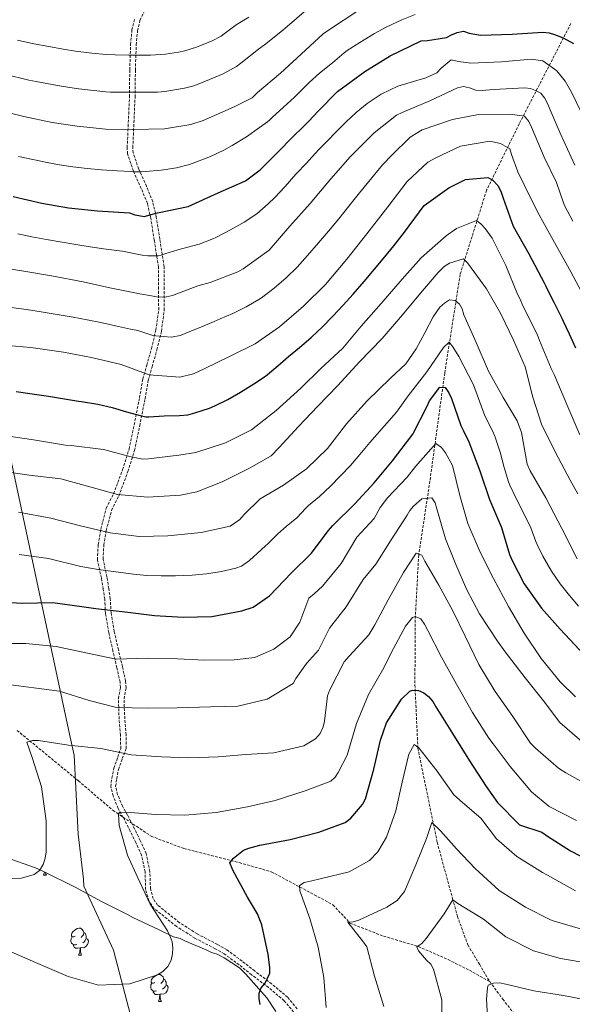
# Model space of a CAD drawing. Units: metres. Extents: x 624000 to 628508, y 4708324 to 4711375.
# Drawn here: x 626833 to 627038, y 4709519 to 4709884 of the extents above; entities that cross this region are included whole.
import ezdxf

# ---------------------------------------------------------------- set-up
doc = ezdxf.new("R2010")
doc.units = ezdxf.units.M
doc.header["$MEASUREMENT"] = 0
doc.linetypes.add('TRAZOSX2', pattern=[1.5, 1, -0.5])
for name, color, linetype, lineweight in [('Level 1', 19, 'Continuous', 0), ('Level 11', 142, 'TRAZOSX2', 13), ('Level 35', 92, 'TRAZOSX2', 0), ('Level 36', 92, 'Continuous', 0), ('Level 4', 36, 'Continuous', 30), ('Level 5', 36, 'Continuous', 0)]:
    doc.layers.add(name, color=color, linetype=linetype, lineweight=lineweight)

msp = doc.modelspace()

# ---------------------------------------------------------------- linework, layer by layer
at = {"layer": 'Level 1', "color": 19, "linetype": 'Continuous', "lineweight": 0, "ltscale": 0.5}
msp.add_polyline3d([(626742.93, 4710126.44, 795.31), (626851.47, 4709619.33, 636.11), (626853.1, 4709611.57, 634.28), (626854.64, 4709582.32, 632.82), (626856.62, 4709565.53, 632.87), (626856.73, 4709562.99, 632.94), (626867.7, 4709539.29, 631.4), (626876.09, 4709507.09, 626.8), (626888.84, 4709449.7, 619.58), (626890.05, 4709430.88, 617.73), (626894.3, 4709377.85, 620.8), (626921.48, 4709233.82, 626.9), (626926.92, 4709193.37, 624.33), (626929.59, 4709158.02, 619.96), (626927.4, 4709077.3, 611.96), (626918.58, 4708878.64, 575.72), (626914.01, 4708771.24, 563.94), (626914.42, 4708770.02, 563.64)], dxfattribs=at)
at = {"layer": 'Level 11', "color": 142, "linetype": 'TRAZOSX2', "lineweight": 13}
for points in [[(627037.39, 4709882.85, 703.06), (627018.24, 4709845.66, 683.39), (627006.11, 4709821, 673.66), (626996.32, 4709789.83, 663.37), (626990.6, 4709753.22, 651.24), (626985.1, 4709713.18, 641.32), (626980.94, 4709685.73, 634.7), (626979.64, 4709661.77, 629.74), (626979.55, 4709637.66, 625.51), (626980.65, 4709614.09, 619.63), (626987.81, 4709579.26, 613.75), (626993.52, 4709558.35, 610.08), (626995.28, 4709551.88, 608.83), (626999.19, 4709541.21, 607.06), (627003.44, 4709534.05, 606.23), (627007.27, 4709527.62, 604.99)], [(626831.97, 4709620.75, 635.59), (626854.75, 4709602.02, 632.33), (626867.56, 4709591.09, 630.2), (626881.68, 4709581.51, 628.79), (626893.85, 4709576.94, 627.23), (626914.4, 4709571.72, 624.68), (626926.28, 4709568.34, 622.41), (626940.9, 4709560.5, 619.15), (626949.13, 4709556.1, 617.28), (626955.44, 4709549.29, 614.78), (626967.92, 4709544.45, 612.18), (626980.79, 4709540.65, 610), (626991.82, 4709535.79, 607.3), (626999.74, 4709531.8, 605.95), (627007.27, 4709527.62, 604.99)], [(627007.27, 4709527.62, 604.99), (627012.14, 4709521.09, 603.32), (627017.1, 4709514.78, 602.28), (627025.39, 4709507.39, 599.68), (627032.31, 4709501.42, 598.64), (627038.36, 4709497.7, 596.25)]]:
    msp.add_polyline3d(points, dxfattribs=at)
at = {"layer": 'Level 35', "color": 92, "linetype": 'Continuous', "lineweight": 0, "ltscale": 0.5}
msp.add_polyline3d([(626827.57, 4709573.76, 634.75), (626838.75, 4709569.81, 632.75), (626841.59, 4709568.53, 632.58), (626853.47, 4709562.6, 632.58), (626863.35, 4709557.31, 632.58), (626872.88, 4709552.5, 631.75), (626874.89, 4709551.37, 631.25), (626884.42, 4709546.9, 629.58), (626889.94, 4709544.18, 628.58), (626892.44, 4709543.56, 628.24), (626894.45, 4709542.6, 627.91), (626902.13, 4709539.42, 627.07), (626904.14, 4709538.46, 626.91), (626906.14, 4709537.83, 626.57), (626908.82, 4709536.38, 626.07), (626914.52, 4709532.67, 624.9), (626916.88, 4709530.39, 624.4), (626924.67, 4709521.57, 622.9), (626927.91, 4709516.49, 622.23)], dxfattribs=at)
at = {"layer": 'Level 36', "color": 92, "linetype": 'Continuous', "lineweight": 0}
for p, q in [((626841.75, 4709567.1, 0.01), (626842.17, 4709568.24, 0.01)), ((626841.75, 4709567.1, 0.01), (626842.87, 4709567.1, 0.01)), ((626854.81, 4709537.39, 0.01), (626855.93, 4709537.39, 0.01)), ((626884.38, 4709520.24, 0.01), (626885.51, 4709520.24, 0.01))]:
    msp.add_line(p, q, dxfattribs=at)
at = {"layer": 'Level 36', "color": 19, "linetype": 'TRAZOSX2', "lineweight": 0}
for points in [[(626871.37, 4709588.5, 629.82), (626869.43, 4709591.83, 630.12), (626867.57, 4709596.46, 631.02), (626866.71, 4709599.91, 631.52), (626867.15, 4709603.09, 632.52), (626867.88, 4709606.77, 633.41), (626868.92, 4709609.66, 634.21), (626869.3, 4709610.86, 634.81), (626870.42, 4709614.05, 635.57), (626870.33, 4709619.01, 636.92), (626869.96, 4709623.39, 638.28), (626869.69, 4709627.87, 639.42), (626869.6, 4709632.64, 640.87), (626870.31, 4709636.65, 642.02), (626870.18, 4709638.69, 642.12), (626869.01, 4709643.93, 643.99), (626867.54, 4709650.14, 645.86), (626865.96, 4709657.03, 647.53), (626864.76, 4709664.12, 649.5), (626864.47, 4709669.37, 651.06), (626863.92, 4709673.06, 652.41), (626863.26, 4709677.24, 653.66), (626861.78, 4709684.03, 656.78), (626862.07, 4709689.69, 658.34), (626863.04, 4709695.36, 660), (626865.05, 4709703.18, 662.81), (626867.78, 4709708.49, 664.99), (626871.13, 4709717.42, 668.42), (626873.52, 4709725.06, 670.71), (626875.41, 4709734.05, 674.03), (626877.38, 4709744.12, 677.15), (626878.62, 4709751.06, 679.65), (626880.09, 4709756.15, 681.21), (626881.83, 4709762.41, 683.29), (626883.46, 4709769.17, 685.16), (626884.5, 4709776.68, 688.38), (626884.46, 4709784.28, 690.87), (626884.41, 4709792.56, 693.58), (626882.87, 4709802.57, 696.38), (626881.56, 4709810.63, 699.81), (626880.3, 4709816.16, 701.37), (626878.06, 4709821.67, 703.14), (626875.12, 4709828.15, 705.22), (626872.96, 4709834.54, 707.4), (626872.82, 4709836.88, 708.03), (626873.17, 4709844.67, 710.94), (626873.66, 4709855.59, 714.78), (626873.77, 4709865.63, 718.32), (626874.09, 4709875.08, 722.06), (626874.58, 4709880.45, 724.24), (626875.58, 4709884.75, 725.18)], [(626870.99, 4709610.29, 634.81), (626872.5, 4709614.08, 635.57), (626872.41, 4709619.12, 636.92), (626872.04, 4709623.54, 638.28), (626871.77, 4709627.95, 639.42), (626871.69, 4709632.47, 640.87), (626872.41, 4709636.53, 642.02), (626872.25, 4709638.98, 642.12), (626871.04, 4709644.4, 643.99), (626869.57, 4709650.61, 645.86), (626868, 4709657.43, 647.53), (626866.83, 4709664.35, 649.5), (626866.55, 4709669.58, 651.06), (626865.98, 4709673.38, 652.41), (626865.31, 4709677.62, 653.66), (626863.87, 4709684.2, 656.78), (626864.14, 4709689.46, 658.34), (626865.08, 4709694.92, 660), (626867.01, 4709702.44, 662.81), (626869.69, 4709707.65, 664.99), (626873.1, 4709716.74, 668.42), (626875.54, 4709724.53, 670.71), (626877.45, 4709733.64, 674.03), (626879.43, 4709743.74, 677.15), (626880.65, 4709750.58, 679.65), (626882.09, 4709755.58, 681.21), (626883.85, 4709761.89, 683.29), (626885.51, 4709768.78, 685.16), (626886.58, 4709776.55, 688.38), (626886.55, 4709784.29, 690.87), (626886.5, 4709792.73, 693.58), (626884.93, 4709802.89, 696.38), (626883.61, 4709811.03, 699.81), (626882.29, 4709816.79, 701.37), (626879.97, 4709822.5, 703.14), (626877.06, 4709828.91, 705.22), (626875.02, 4709834.94, 707.4), (626874.91, 4709836.89, 708.03), (626875.25, 4709844.58, 710.94), (626875.74, 4709855.53, 714.78), (626875.86, 4709865.58, 718.32), (626876.17, 4709874.95, 722.06), (626876.65, 4709880.12, 724.24), (626877.56, 4709884.05, 725.18), (626879.12, 4709887.23, 726.74)], [(626935.9, 4709517.52, 622.07), (626932.29, 4709521.81, 623.26), (626926.4, 4709526.79, 624.66), (626920.06, 4709531.55, 625.86), (626915.43, 4709535.24, 627.25), (626909.79, 4709539.39, 628.15), (626906.27, 4709541.38, 628.55), (626898.81, 4709545.29, 628.45), (626892.14, 4709549.53, 628.65), (626884.09, 4709555.99, 629.55), (626882.47, 4709558.37, 629.65), (626881.45, 4709562.02, 629.65), (626881.23, 4709568.49, 629.55), (626879.86, 4709575.06, 629.35), (626877.61, 4709579.98, 629.35), (626875.54, 4709584.24, 629.45), (626872.95, 4709589.35, 629.82), (626871.04, 4709592.62, 630.12), (626869.27, 4709597.01, 631.02), (626868.53, 4709600.01, 631.52), (626868.92, 4709602.79, 632.52), (626869.61, 4709606.29, 633.41), (626870.62, 4709609.09, 634.21), (626870.99, 4709610.29, 634.81)], [(626934.56, 4709516.34, 622.07), (626931.02, 4709520.54, 623.26), (626925.29, 4709525.39, 624.66), (626918.96, 4709530.13, 625.86), (626914.34, 4709533.82, 627.25), (626908.82, 4709537.88, 628.15), (626905.41, 4709539.8, 628.55), (626897.91, 4709543.73, 628.45), (626891.1, 4709548.07, 628.65), (626882.76, 4709554.76, 629.55), (626880.83, 4709557.6, 629.65), (626879.66, 4709561.74, 629.65), (626879.45, 4709568.28, 629.55), (626878.15, 4709574.5, 629.35), (626875.99, 4709579.22, 629.35), (626873.93, 4709583.44, 629.45), (626871.37, 4709588.5, 629.82)]]:
    msp.add_polyline3d(points, dxfattribs=at)
at = {"layer": 'Level 36', "color": 92, "linetype": 'Continuous', "lineweight": 0}
for points in [[(626842.52, 4709568.07, 0.01), (626842.54, 4709567.9, 0.01), (626842.66, 4709567.5, 0.01), (626842.87, 4709567.1, 0.01)], [(626854.09, 4709541.37, 0.01), (626853.67, 4709541.21, 0.01), (626853.08, 4709541.27, 0.01), (626852.61, 4709541.48, 0.01), (626852.18, 4709541.9, 0.01), (626851.97, 4709542.49, 0.01), (626851.97, 4709542.91, 0.01), (626852.02, 4709543.49, 0.01), (626852.45, 4709544.18, 0.01)], [(626853.51, 4709544.45, 0.01), (626852.98, 4709544.18, 0.01), (626852.45, 4709544.24, 0.01), (626852.18, 4709544.61, 0.01), (626852.13, 4709545.03, 0.01), (626852.29, 4709545.55, 0.01), (626852.77, 4709546.15, 0.01), (626853.4, 4709546.68, 0.01), (626854.3, 4709547.26, 0.01), (626855.05, 4709547.42, 0.01), (626855.47, 4709547.37, 0.01), (626856, 4709547.05, 0.01), (626856.53, 4709546.47, 0.01), (626856.69, 4709545.83, 0.01), (626856.58, 4709544.98, 0.01), (626856.16, 4709544.45, 0.01), (626855.74, 4709544.02, 0.01)], [(626856.69, 4709545.83, 0.01), (626857.17, 4709545.51, 0.01), (626857.48, 4709544.87, 0.01), (626857.64, 4709544.55, 0.01), (626857.64, 4709543.97, 0.01), (626857.64, 4709543.55, 0.01), (626857.27, 4709542.86, 0.01), (626856.85, 4709542.38, 0.01), (626856.37, 4709541.96, 0.01)], [(626855.35, 4709540.07, 0.01), (626854.46, 4709539.99, 0.01), (626853.62, 4709539.99, 0.01), (626853.19, 4709540.42, 0.01), (626852.87, 4709540.89, 0.01), (626852.87, 4709541.21, 0.01)], [(626857.64, 4709543.55, 0.01), (626858.1, 4709543.3, 0.01), (626858.44, 4709542.68, 0.01), (626858.33, 4709541.96, 0.01), (626858.12, 4709541.32, 0.01), (626857.54, 4709540.58, 0.01), (626856.74, 4709540.1, 0.01), (626855.89, 4709540.2, 0.01), (626855.46, 4709540.07, 0.01)], [(626854.81, 4709537.39, 0.01), (626855.24, 4709538.55, 0.01), (626855.35, 4709540.07, 0.01), (626855.46, 4709540.07, 0.01), (626855.5, 4709539.49, 0.01), (626855.53, 4709538.8, 0.01), (626855.6, 4709538.19, 0.01), (626855.72, 4709537.79, 0.01), (626855.93, 4709537.39, 0.01)], [(626883.08, 4709527.3, 0.01), (626882.55, 4709527.04, 0.01), (626882.02, 4709527.09, 0.01), (626881.76, 4709527.46, 0.01), (626881.7, 4709527.89, 0.01), (626881.86, 4709528.41, 0.01), (626882.34, 4709529, 0.01), (626882.98, 4709529.53, 0.01), (626883.88, 4709530.12, 0.01), (626884.62, 4709530.28, 0.01), (626885.05, 4709530.22, 0.01), (626885.58, 4709529.91, 0.01), (626886.11, 4709529.32, 0.01), (626886.27, 4709528.68, 0.01), (626886.16, 4709527.83, 0.01), (626885.73, 4709527.3, 0.01), (626885.31, 4709526.88, 0.01)], [(626883.67, 4709524.22, 0.01), (626883.24, 4709524.06, 0.01), (626882.66, 4709524.12, 0.01), (626882.18, 4709524.33, 0.01), (626881.76, 4709524.76, 0.01), (626881.54, 4709525.34, 0.01), (626881.54, 4709525.76, 0.01), (626881.6, 4709526.35, 0.01), (626882.02, 4709527.04, 0.01)], [(626887.22, 4709526.4, 0.01), (626887.67, 4709526.15, 0.01), (626888.02, 4709525.54, 0.01), (626887.91, 4709524.81, 0.01), (626887.7, 4709524.17, 0.01), (626887.11, 4709523.43, 0.01), (626886.32, 4709522.95, 0.01), (626885.47, 4709523.06, 0.01), (626885.04, 4709522.93, 0.01)], [(626886.27, 4709528.68, 0.01), (626886.74, 4709528.37, 0.01), (626887.06, 4709527.73, 0.01), (626887.22, 4709527.41, 0.01), (626887.22, 4709526.83, 0.01), (626887.22, 4709526.4, 0.01), (626886.85, 4709525.71, 0.01), (626886.43, 4709525.23, 0.01), (626885.95, 4709524.81, 0.01)], [(626884.93, 4709522.93, 0.01), (626884.04, 4709522.84, 0.01), (626883.19, 4709522.84, 0.01), (626882.77, 4709523.27, 0.01), (626882.45, 4709523.75, 0.01), (626882.45, 4709524.06, 0.01)], [(626884.38, 4709520.24, 0.01), (626884.82, 4709521.4, 0.01), (626884.93, 4709522.93, 0.01), (626885.04, 4709522.93, 0.01), (626885.07, 4709522.34, 0.01), (626885.11, 4709521.66, 0.01), (626885.18, 4709521.04, 0.01), (626885.29, 4709520.64, 0.01), (626885.51, 4709520.24, 0.01)]]:
    msp.add_polyline3d(points, dxfattribs=at)
at = {"layer": 'Level 4', "color": 36, "linetype": 'Continuous', "lineweight": 30}
for points in [[(626970.42, 4709870.91, 700.01), (626981.82, 4709876.37, 700.01), (626984.15, 4709876.6, 700.01), (626991.25, 4709877.7, 700.01), (626993.08, 4709878.71, 700.01), (626995.21, 4709879.53, 700.01), (626997.54, 4709879.96, 700.01), (626999.69, 4709879.31, 700.01), (627003.9, 4709878.51, 700.01), (627015.58, 4709878.91, 700.01), (627026.96, 4709879.6, 700.01), (627029.31, 4709879.35, 700.01), (627031.26, 4709878.8, 700.01), (627034.5, 4709877.49, 700.01), (627038.34, 4709875.42, 700.01)], [(626830.58, 4709818.76, 700.01), (626841.14, 4709816.22, 700.01), (626851.11, 4709814.54, 700.01), (626861.75, 4709813.37, 700.01), (626873.65, 4709812.6, 700.01), (626875.61, 4709811.96, 700.01), (626879.22, 4709811.34, 700.01), (626881.26, 4709811.86, 700.01), (626884.07, 4709812.69, 700.01), (626895.42, 4709815.03, 700.01), (626906.54, 4709820.1, 700.01), (626916.69, 4709824.56, 700.01), (626922.17, 4709828.65, 700.01), (626930.69, 4709837.09, 700.01), (626932.12, 4709838.77, 700.01), (626940.16, 4709846.6, 700.01), (626943.7, 4709850.37, 700.01), (626950.88, 4709857.61, 700.01), (626960.98, 4709865.09, 700.01), (626970.42, 4709870.91, 700.01)], [(626831.68, 4709746.36, 675.01), (626837.57, 4709745.6, 675.01), (626843.57, 4709744.7, 675.01), (626849.54, 4709743.69, 675.01), (626854.78, 4709742.79, 675.01), (626855.84, 4709742.64, 675.01), (626861.87, 4709741.77, 675.01), (626867.29, 4709740.49, 675.01), (626872.58, 4709738.86, 675.01), (626877.62, 4709737.45, 675.01), (626879.77, 4709737.06, 675.01), (626880.83, 4709737.06, 675.01), (626886.58, 4709737.44, 675.01), (626892.18, 4709737.5, 675.01), (626895.32, 4709737.81, 675.01), (626897.85, 4709738.44, 675.01), (626903.29, 4709740.22, 675.01), (626905.3, 4709741.07, 675.01), (626910.14, 4709743.46, 675.01), (626914.88, 4709746.13, 675.01), (626919.76, 4709749.22, 675.01), (626924.09, 4709752.14, 675.01), (626928.74, 4709755.95, 675.01), (626932.64, 4709759.35, 675.01), (626936.78, 4709762.7, 675.01), (626941.11, 4709766.39, 675.01), (626945.37, 4709770.45, 675.01), (626949.08, 4709774.3, 675.01), (626952.95, 4709778.4, 675.01), (626956.67, 4709782.53, 675.01), (626960.67, 4709787.21, 675.01), (626964.51, 4709791.79, 675.01), (626968.34, 4709796.39, 675.01), (626971.71, 4709800.42, 675.01), (626975.65, 4709805.45, 675.01), (626982.94, 4709815.39, 675.01), (626992.18, 4709821.88, 675.01), (626998.26, 4709825.01, 675.01), (627006.53, 4709825.74, 675.01), (627008.4, 4709824.8, 675.01), (627010.28, 4709822.78, 675.01), (627011.39, 4709820.66, 675.01), (627012.22, 4709818.14, 675.01), (627016, 4709807.69, 675.01), (627021.83, 4709797.47, 675.01), (627027.49, 4709786.64, 675.01), (627027.96, 4709785.66, 675.01), (627028.46, 4709784.6, 675.01)], [(627028.46, 4709784.6, 675.01), (627031.14, 4709779.23, 675.01), (627034, 4709773.63, 675.01), (627034.55, 4709772.52, 675.01), (627036.78, 4709767.74, 675.01), (627039.06, 4709762.62, 675.01)], [(626823.01, 4709668.55, 650.01), (626833.83, 4709667.96, 650.01), (626845.23, 4709668.16, 650.01), (626856.85, 4709666.51, 650.01), (626861.15, 4709665.91, 650.01), (626873.05, 4709664.56, 650.01), (626883.01, 4709663.37, 650.01), (626893.54, 4709662.77, 650.01), (626904.16, 4709662.96, 650.01), (626915.32, 4709665.11, 650.01), (626919.49, 4709666.45, 650.01), (626925.65, 4709670.65, 650.01), (626933.78, 4709679.17, 650.01), (626941.15, 4709686.51, 650.01), (626947.34, 4709694.7, 650.01), (626949.15, 4709696.68, 650.01), (626957.29, 4709704.81, 650.01), (626964.46, 4709712.54, 650.01), (626971.23, 4709720.74, 650.01), (626978.75, 4709730.62, 650.01), (626984.12, 4709740.94, 650.01), (626984.96, 4709743, 650.01), (626988.77, 4709748.03, 650.01), (626990.82, 4709747.88, 650.01), (626992.12, 4709745.95, 650.01), (626993.13, 4709743.82, 650.01), (626996.52, 4709733.75, 650.01), (626997.53, 4709731.82, 650.01), (626999.55, 4709727.77, 650.01), (627003.64, 4709716.93, 650.01), (627007.23, 4709706.37, 650.01), (627011.61, 4709696.03, 650.01), (627014.61, 4709685.95, 650.01), (627015.62, 4709683.73, 650.01), (627020.06, 4709675.04, 650.01), (627026.45, 4709666.09, 650.01), (627033.41, 4709658.32, 650.01), (627042.35, 4709648.74, 650.01)], [(626922.15, 4709519.14, 625.01), (626921.79, 4709521.18, 625.01), (626921.76, 4709523.33, 625.01), (626922.47, 4709525.27, 625.01), (626923.95, 4709527.02, 625.01), (626925.71, 4709530.7, 625.01), (626925.67, 4709532.85, 625.01), (626925.05, 4709537.67, 625.01), (626922.71, 4709548.7, 625.01), (626921.13, 4709552.75, 625.01), (626917.48, 4709558.92, 625.01), (626912.04, 4709568.92, 625.01), (626910.91, 4709571.69, 625.01), (626912.28, 4709573.33, 625.01), (626915.99, 4709576.29, 625.01), (626917.91, 4709577.08, 625.01), (626921.97, 4709578.22, 625.01), (626933.22, 4709580.25, 625.01), (626943.91, 4709583.01, 625.01), (626953.73, 4709586.62, 625.01), (626955.74, 4709588.16, 625.01), (626960.16, 4709593.29, 625.01), (626961.2, 4709595.35, 625.01), (626964.34, 4709606.36, 625.01), (626966.73, 4709617.15, 625.01), (626968.98, 4709623.52, 625.01), (626974.62, 4709632.32, 625.01), (626977.69, 4709635.28, 625.01), (626978.75, 4709635.62, 625.01), (626980.9, 4709635.55, 625.01), (626982.85, 4709634.73, 625.01), (626984.6, 4709633.36, 625.01), (626986.13, 4709631.45, 625.01), (626987.24, 4709629.54, 625.01), (626993.43, 4709619.55, 625.01), (626999.73, 4709609.46, 625.01), (627006.02, 4709600.01, 625.01), (627010.21, 4709593.96, 625.01), (627018.31, 4709585.72, 625.01), (627026.63, 4709582.97, 625.01), (627028.69, 4709581.5, 625.01), (627037.27, 4709576.06, 625.01), (627047.47, 4709570.76, 625.01)]]:
    msp.add_polyline3d(points, dxfattribs=at)
at = {"layer": 'Level 5', "color": 36, "linetype": 'Continuous', "lineweight": 0}
for points in [[(626958.41, 4709887.51, 710.01), (626947.9, 4709880.68, 710.01), (626945.54, 4709879.05, 710.01), (626937.3, 4709871.46, 710.01), (626929.72, 4709864.42, 710.01), (626921.21, 4709857.23, 710.01), (626919.12, 4709855.33, 710.01), (626912.54, 4709851.9, 710.01), (626900.94, 4709846.91, 710.01), (626896.45, 4709845.37, 710.01), (626886.65, 4709843.74, 710.01), (626874.96, 4709843.53, 710.01), (626864.87, 4709843.62, 710.01), (626854.22, 4709844.76, 710.01), (626845.03, 4709846.19, 710.01), (626834.49, 4709848.4, 710.01), (626822.49, 4709851.37, 710.01), (626810.74, 4709854.49, 710.01), (626805.39, 4709856.39, 710.01), (626794.71, 4709859.92, 710.01), (626784.4, 4709864.25, 710.01), (626771.95, 4709869.88, 710.01), (626769.93, 4709871.04, 710.01), (626761.48, 4709875.67, 710.01)], [(626938.51, 4709887.17, 715.01), (626932.15, 4709881.75, 715.01), (626929.76, 4709879.74, 715.01), (626923.76, 4709874.93, 715.01), (626921.57, 4709873.29, 715.01), (626914.98, 4709868.1, 715.01), (626913.31, 4709866.88, 715.01), (626908.42, 4709864.25, 715.01), (626899.75, 4709860.55, 715.01), (626897.55, 4709859.79, 715.01), (626894.13, 4709858.9, 715.01), (626886.82, 4709857.64, 715.01), (626884.06, 4709857.45, 715.01), (626875.3, 4709857.34, 715.01), (626874.2, 4709857.34, 715.01), (626866.63, 4709857.42, 715.01), (626864.93, 4709857.51, 715.01), (626856.94, 4709858.32, 715.01), (626853.91, 4709858.71, 715.01), (626847.03, 4709859.85, 715.01), (626839.09, 4709861.34, 715.01), (626836.32, 4709861.9, 715.01), (626827.32, 4709864.03, 715.01)], [(626917.92, 4709885.21, 720.01), (626913.27, 4709882.31, 720.01), (626908.73, 4709879.01, 720.01), (626907.62, 4709878.19, 720.01), (626904.36, 4709876.45, 720.01), (626898.57, 4709874.1, 720.01), (626894.14, 4709872.74, 720.01), (626891.86, 4709872.17, 720.01), (626886.98, 4709871.43, 720.01), (626881.48, 4709871.17, 720.01), (626875.63, 4709871.13, 720.01), (626873.44, 4709871.15, 720.01), (626868.4, 4709871.23, 720.01), (626864.99, 4709871.37, 720.01), (626859.67, 4709871.87, 720.01), (626853.6, 4709872.64, 720.01), (626849.02, 4709873.39, 720.01), (626843.7, 4709874.32, 720.01), (626838.15, 4709875.32, 720.01), (626832.14, 4709876.67, 720.01)], [(626979.69, 4709886.22, 705.01), (626974.65, 4709884.21, 705.01), (626968.9, 4709881.5, 705.01), (626964.49, 4709879.1, 705.01), (626959.12, 4709875.81, 705.01), (626954.46, 4709872.86, 705.01), (626953.32, 4709872.02, 705.01), (626948.95, 4709868.33, 705.01), (626944.2, 4709864.42, 705.01), (626940.35, 4709861, 705.01), (626936.73, 4709857.38, 705.01), (626934.89, 4709855.6, 705.01), (626930.78, 4709851.86, 705.01), (626926.65, 4709848.02, 705.01), (626925.65, 4709847.02, 705.01), (626924.82, 4709846.35, 705.01), (626921.89, 4709844.27, 705.01), (626917.13, 4709840.81, 705.01), (626911.77, 4709837.6, 705.01), (626908.68, 4709835.93, 705.01), (626903.73, 4709833.58, 705.01), (626901.53, 4709832.66, 705.01), (626895.95, 4709830.58, 705.01), (626891.05, 4709829.34, 705.01), (626885.38, 4709828.49, 705.01), (626879.56, 4709827.96, 705.01), (626878.08, 4709827.84, 705.01), (626875.28, 4709827.86, 705.01), (626874.3, 4709827.94, 705.01), (626869.24, 4709828.19, 705.01), (626863.32, 4709828.56, 705.01), (626857.98, 4709829.07, 705.01), (626852.67, 4709829.73, 705.01), (626847.67, 4709830.48, 705.01), (626843.1, 4709831.31, 705.01), (626837.79, 4709832.44, 705.01), (626832.54, 4709833.58, 705.01)], [(627042.89, 4709846.45, 695.01), (627037.63, 4709857.36, 695.01), (627035.22, 4709861.41, 695.01), (627032.23, 4709865.35, 695.01), (627027, 4709869.06, 695.01), (627022.61, 4709869.66, 695.01), (627011.62, 4709868.59, 695.01), (627000.33, 4709868.1, 695.01), (626995.74, 4709868.8, 695.01), (626993, 4709869.34, 695.01), (626989.25, 4709866.35, 695.01), (626987.73, 4709864.57, 695.01), (626983.57, 4709862.74, 695.01), (626973.2, 4709859.64, 695.01), (626967.05, 4709856.65, 695.01), (626961.82, 4709853.22, 695.01), (626957.74, 4709849.84, 695.01), (626954.04, 4709846.34, 695.01), (626949.61, 4709841.89, 695.01), (626947.8, 4709840.06, 695.01), (626943.93, 4709836.09, 695.01), (626940.23, 4709832.01, 695.01), (626939.48, 4709831.2, 695.01), (626935.42, 4709826.93, 695.01), (626931.4, 4709822.43, 695.01), (626927.55, 4709818.35, 695.01), (626925.08, 4709815.94, 695.01), (626920.85, 4709812.31, 695.01), (626916.18, 4709809.24, 695.01), (626911.12, 4709806.31, 695.01), (626905.69, 4709803.45, 695.01), (626904.6, 4709802.96, 695.01), (626899.48, 4709801, 695.01), (626897.19, 4709800.36, 695.01), (626891.62, 4709798.96, 695.01), (626886.81, 4709797.41, 695.01), (626885.41, 4709796.97, 695.01), (626884.34, 4709796.73, 695.01), (626883.57, 4709796.65, 695.01), (626882.5, 4709796.71, 695.01), (626881.52, 4709796.76, 695.01), (626880.49, 4709796.77, 695.01), (626878.35, 4709796.98, 695.01), (626876.54, 4709797.31, 695.01), (626871.04, 4709798.46, 695.01), (626870.02, 4709798.62, 695.01), (626864.06, 4709799.32, 695.01), (626859.08, 4709800.06, 695.01), (626853.76, 4709800.9, 695.01), (626847.91, 4709801.9, 695.01), (626842.93, 4709802.78, 695.01), (626837.49, 4709803.8, 695.01), (626832.2, 4709804.85, 695.01)], [(627038.84, 4709830.36, 690.01), (627033.37, 4709842.24, 690.01), (627028.59, 4709853.46, 690.01), (627027.58, 4709855.29, 690.01), (627026.19, 4709857.02, 690.01), (627024.32, 4709858.06, 690.01), (627022.36, 4709858.81, 690.01), (627020.31, 4709858.96, 690.01), (627008.73, 4709858.37, 690.01), (627004.45, 4709858, 690.01), (627002.11, 4709858.16, 690.01), (626999.85, 4709858.99, 690.01), (626997.6, 4709859.44, 690.01), (626995.37, 4709859.01, 690.01), (626985.03, 4709854.15, 690.01), (626974.78, 4709849.88, 690.01), (626972.66, 4709848.87, 690.01), (626964.4, 4709842.3, 690.01), (626955.49, 4709833.47, 690.01), (626948.33, 4709825.26, 690.01), (626940.7, 4709816.16, 690.01), (626933.15, 4709807.65, 690.01), (626925.42, 4709798.84, 690.01), (626915.89, 4709791.95, 690.01), (626913.87, 4709790.75, 690.01), (626903.61, 4709786.77, 690.01), (626898.96, 4709785.62, 690.01)], [(627038.06, 4709809.54, 685.01), (627035.2, 4709815.12, 685.01), (627034.66, 4709816.39, 685.01), (627032.09, 4709823.85, 685.01), (627027.44, 4709833.32, 685.01), (627022.76, 4709844.44, 685.01), (627021.75, 4709846.56, 685.01), (627020.25, 4709848.48, 685.01), (627014.69, 4709849.26, 685.01), (627003.1, 4709849.15, 685.01), (626993.49, 4709847.23, 685.01), (626982.25, 4709843.43, 685.01), (626977.72, 4709840.72, 685.01), (626971.02, 4709833.98, 685.01), (626967.58, 4709830.51, 685.01), (626962.44, 4709824.23, 685.01), (626958.99, 4709820.03, 685.01), (626955.01, 4709815.1, 685.01), (626951.27, 4709810.46, 685.01), (626947.47, 4709805.87, 685.01), (626943.77, 4709801.52, 685.01), (626939.76, 4709796.87, 685.01)], [(627043.25, 4709779.65, 680.01), (627037.41, 4709790.75, 680.01), (627031.88, 4709800.49, 680.01), (627026.95, 4709809.47, 680.01), (627025.64, 4709811.88, 680.01), (627022.81, 4709817.48, 680.01), (627017.66, 4709827.91, 680.01), (627015.4, 4709834.3, 680.01), (627014.78, 4709836.33, 680.01), (627011.24, 4709838.41, 680.01), (627007.33, 4709839.22, 680.01), (626996.45, 4709837.37, 680.01), (626987.27, 4709833.02, 680.01), (626984.28, 4709831.41, 680.01), (626976.71, 4709824.27, 680.01), (626969.47, 4709814.88, 680.01), (626961.76, 4709804.81, 680.01), (626954.33, 4709795.43, 680.01), (626946.41, 4709786.03, 680.01), (626938.27, 4709778.1, 680.01), (626929.34, 4709770.34, 680.01), (626920.3, 4709764.14, 680.01), (626911.03, 4709759.5, 680.01), (626901.37, 4709754.75, 680.01), (626897.41, 4709752.92, 680.01), (626892.36, 4709751.67, 680.01), (626880.95, 4709752.63, 680.01), (626870.56, 4709756.44, 680.01), (626859.6, 4709758.98, 680.01), (626849.14, 4709760.94, 680.01), (626837.13, 4709762.67, 680.01), (626825.71, 4709763.74, 680.01)], [(627002.38, 4709809.83, 670.01), (626994.93, 4709806.87, 670.01), (626991.18, 4709804.08, 670.01), (626981.88, 4709795.93, 670.01), (626974.81, 4709788.11, 670.01), (626966.98, 4709779.01, 670.01), (626959.63, 4709770.6, 670.01), (626952.76, 4709762.49, 670.01), (626944.51, 4709754.75, 670.01), (626937.24, 4709747.7, 670.01), (626928.13, 4709739.36, 670.01), (626918.9, 4709732.18, 670.01), (626909.25, 4709727.34, 670.01), (626898.3, 4709723.83, 670.01), (626891.99, 4709722.84, 670.01), (626880.71, 4709721.38, 670.01), (626878.57, 4709721.34, 670.01), (626874.27, 4709722.14, 670.01), (626864.09, 4709724.88, 670.01), (626852.08, 4709726.33, 670.01), (626849.94, 4709726.49, 670.01), (626838.02, 4709728.52, 670.01), (626826.3, 4709730.26, 670.01)], [(627040.7, 4709730.33, 670.01), (627035.83, 4709741.55, 670.01), (627031.25, 4709752.67, 670.01), (627030.04, 4709754.99, 670.01), (627025.77, 4709765.34, 670.01), (627024.85, 4709767.66, 670.01), (627019.4, 4709778.37, 670.01), (627018.58, 4709780.6, 670.01), (627017.57, 4709782.53, 670.01), (627013.3, 4709793.07, 670.01), (627008.25, 4709803.21, 670.01), (627005.55, 4709806.87, 670.01), (627003.96, 4709808.59, 670.01), (627002.38, 4709809.83, 670.01)], [(626939.76, 4709796.87, 685.01), (626935.82, 4709792.49, 685.01), (626931.8, 4709788.54, 685.01), (626927.36, 4709784.74, 685.01), (626922.59, 4709781.18, 685.01), (626921.62, 4709780.52, 685.01), (626917.01, 4709777.76, 685.01), (626912.03, 4709775.35, 685.01), (626907.27, 4709773.31, 685.01), (626905.07, 4709772.4, 685.01), (626900.16, 4709770.31, 685.01), (626895.49, 4709768.35, 685.01), (626893.47, 4709767.55, 685.01), (626892.43, 4709767.22, 685.01), (626889.89, 4709766.64, 685.01), (626889.11, 4709766.59, 685.01), (626883.41, 4709766.99, 685.01), (626882.36, 4709767.19, 685.01), (626877.12, 4709768.9, 685.01), (626876.16, 4709769.15, 685.01), (626874.03, 4709769.57, 685.01), (626868.52, 4709770.76, 685.01), (626863.03, 4709771.93, 685.01), (626858.03, 4709772.96, 685.01), (626852.78, 4709773.92, 685.01), (626846.85, 4709774.91, 685.01), (626840.92, 4709775.97, 685.01), (626835.47, 4709776.83, 685.01), (626829.77, 4709777.55, 685.01)], [(626898.96, 4709785.62, 690.01), (626889.57, 4709782.04, 690.01), (626887.44, 4709781.52, 690.01), (626885.88, 4709781.39, 690.01), (626883.74, 4709781.45, 690.01), (626881.78, 4709781.9, 690.01), (626877.48, 4709782.61, 690.01), (626866.44, 4709784.85, 690.01), (626856.46, 4709787.01, 690.01), (626844.73, 4709789.34, 690.01), (626833.79, 4709791.19, 690.01), (626821.58, 4709793.02, 690.01)], [(627039.92, 4709708.44, 665.01), (627037.12, 4709713.49, 665.01), (627031.51, 4709724.06, 665.01), (627026.46, 4709734.3, 665.01), (627023.26, 4709744.28, 665.01), (627020.43, 4709755.53, 665.01), (627016.16, 4709765.48, 665.01), (627011.41, 4709775.24, 665.01), (627006.09, 4709784.5, 665.01), (626999.1, 4709794.12, 665.01), (626997.51, 4709795.55, 665.01), (626992.38, 4709794, 665.01), (626990.45, 4709792.79, 665.01), (626988.15, 4709790.51, 665.01), (626981.66, 4709782.9, 665.01), (626974.99, 4709774.89, 665.01), (626967.35, 4709766.09, 665.01), (626959.03, 4709757.37, 665.01), (626950.9, 4709748.65, 665.01), (626943.54, 4709740.92, 665.01), (626936.36, 4709733.39, 665.01), (626929.19, 4709725.67, 665.01), (626926.23, 4709722.6, 665.01), (626918.13, 4709717.97, 665.01), (626908.08, 4709712.92, 665.01), (626898.7, 4709709.15, 665.01), (626892.59, 4709707.98, 665.01), (626880.52, 4709707.28, 665.01), (626869.2, 4709708.25, 665.01), (626858.14, 4709711.36, 665.01), (626848.16, 4709714.01, 665.01), (626836.44, 4709715.36, 665.01), (626823.75, 4709717.19, 665.01)], [(627039.77, 4709684.33, 660.01), (627034.02, 4709695.63, 660.01), (627028.07, 4709706.92, 660.01), (627022.34, 4709716.95, 660.01), (627021.23, 4709719.46, 660.01), (627019.07, 4709731.21, 660.01), (627017.44, 4709735.57, 660.01), (627012.31, 4709744.24, 660.01), (627006.88, 4709753.99, 660.01), (627002.22, 4709764.52, 660.01), (626997.65, 4709774.86, 660.01), (626997.03, 4709777, 660.01), (626996.02, 4709778.73, 660.01), (626994.44, 4709780.17, 660.01), (626992.39, 4709780.42, 660.01), (626990.46, 4709779.22, 660.01), (626988.74, 4709777.63, 660.01), (626986.27, 4709774.08, 660.01), (626983.25, 4709768.18, 660.01), (626979.95, 4709762.28, 660.01), (626976.15, 4709756.66, 660.01), (626970.5, 4709751.3, 660.01), (626961.68, 4709742.86, 660.01), (626954.14, 4709734.45, 660.01), (626947.09, 4709725.27, 660.01), (626939.33, 4709717.73, 660.01), (626930.77, 4709711.63, 660.01), (626922.09, 4709706.61, 660.01), (626916.15, 4709700.85, 660.01), (626914.63, 4709698.98, 660.01), (626910.97, 4709696.48, 660.01), (626900.29, 4709694.15, 660.01), (626887.95, 4709692.86, 660.01), (626877.23, 4709692.67, 660.01), (626866.49, 4709694.04, 660.01), (626855.54, 4709696.57, 660.01), (626844.48, 4709699.4, 660.01), (626832.56, 4709701.62, 660.01)], [(626832.74, 4709685.95, 655.01), (626843.58, 4709684.49, 655.01), (626855.61, 4709681.58, 655.01), (626862.06, 4709680.43, 655.01), (626875.15, 4709678.65, 655.01), (626880.08, 4709678.2, 655.01), (626885.46, 4709678.02, 655.01), (626890.7, 4709678.04, 655.01), (626896.89, 4709678.34, 655.01), (626902.2, 4709678.79, 655.01), (626907.79, 4709679.66, 655.01), (626913.13, 4709680.87, 655.01), (626915.17, 4709681.66, 655.01), (626918.19, 4709683.78, 655.01), (626922.51, 4709687.72, 655.01), (626924.13, 4709689.16, 655.01), (626925, 4709689.97, 655.01), (626928.66, 4709693.67, 655.01), (626931.81, 4709696.36, 655.01), (626935.76, 4709699.56, 655.01), (626939.09, 4709703.13, 655.01), (626940.05, 4709704.08, 655.01), (626944.14, 4709707.42, 655.01), (626948.27, 4709711.3, 655.01), (626951.98, 4709715.12, 655.01), (626955.66, 4709718.99, 655.01), (626959.11, 4709723.02, 655.01), (626962.8, 4709727.5, 655.01), (626972.67, 4709738.78, 655.01), (626977.05, 4709744.8, 655.01), (626984, 4709753.69, 655.01), (626990.17, 4709762.66, 655.01), (626992.28, 4709764.75, 655.01), (626993.58, 4709763.01, 655.01), (626995.78, 4709759.35, 655.01), (627001.23, 4709748.93, 655.01), (627005.52, 4709737.41, 655.01), (627008.4, 4709731.63, 655.01), (627009.31, 4709729.49, 655.01), (627011.14, 4709723.87, 655.01), (627012.65, 4709718.23, 655.01), (627014.27, 4709712.95, 655.01), (627014.78, 4709711.66, 655.01), (627017.07, 4709706.68, 655.01), (627019.8, 4709701.45, 655.01), (627022.51, 4709695.84, 655.01), (627024.38, 4709690.82, 655.01), (627024.84, 4709689.69, 655.01), (627027.04, 4709685.33, 655.01), (627030.18, 4709679.81, 655.01), (627033.42, 4709675.12, 655.01), (627036.84, 4709670.71, 655.01), (627040.2, 4709666.79, 655.01)], [(626993.48, 4709719.01, 645.01), (626990.86, 4709723.64, 645.01), (626989.37, 4709725.66, 645.01), (626987.3, 4709727.08, 645.01), (626979.75, 4709718.57, 645.01), (626976.61, 4709714.62, 645.01), (626969.34, 4709706.99, 645.01), (626966.67, 4709703.34, 645.01), (626964.41, 4709699.31, 645.01), (626958, 4709692.37, 645.01), (626952.14, 4709682.63, 645.01), (626945.27, 4709674.23, 645.01), (626942.2, 4709671.35, 645.01), (626940.19, 4709669.75, 645.01), (626936.83, 4709660.93, 645.01), (626933.23, 4709655.41, 645.01), (626927.17, 4709650.92, 645.01), (626920.21, 4709647.78, 645.01), (626912.44, 4709646.86, 645.01), (626901.53, 4709646.76, 645.01), (626891.49, 4709647.27, 645.01), (626880.18, 4709647.56, 645.01), (626868.69, 4709647.16, 645.01), (626857.45, 4709649.49, 645.01), (626846.5, 4709651.83, 645.01), (626835.18, 4709653, 645.01), (626823.88, 4709652.99, 645.01)], [(627039.12, 4709633.21, 645.01), (627033.47, 4709638.76, 645.01), (627026.4, 4709647.41, 645.01), (627020.1, 4709656.74, 645.01), (627014.27, 4709666.68, 645.01), (627008.64, 4709677.1, 645.01), (627003.79, 4709686.85, 645.01), (626999.22, 4709697.48, 645.01), (626996.21, 4709707.86, 645.01), (626993.48, 4709719.01, 645.01)], [(627041.47, 4709616.61, 640.01), (627033.26, 4709623.68, 640.01), (627027.18, 4709631.66, 640.01), (627020.4, 4709640.3, 640.01), (627013.02, 4709649.82, 640.01), (627010.22, 4709653.86, 640.01), (627003.52, 4709663.97, 640.01), (626998.78, 4709672.85, 640.01), (626994.72, 4709682.23, 640.01), (626990.85, 4709691.8, 640.01), (626987.73, 4709702.95, 640.01), (626987.01, 4709705.18, 640.01), (626985.81, 4709707.01, 640.01), (626982.11, 4709706.65, 640.01), (626979.05, 4709703.87, 640.01), (626977.71, 4709702.29, 640.01), (626976.67, 4709700.51, 640.01), (626970.69, 4709691.45, 640.01), (626965.01, 4709682.38, 640.01), (626960.34, 4709676.65, 640.01), (626954.08, 4709666.6, 640.01), (626947.8, 4709658.6, 640.01), (626944.79, 4709652.51, 640.01), (626943.75, 4709650.45, 640.01), (626939.35, 4709645.6, 640.01), (626935.36, 4709639.97, 640.01), (626934.42, 4709638.2, 640.01), (626924.78, 4709632.29, 640.01), (626913.92, 4709629.76, 640.01), (626903.69, 4709629.48, 640.01), (626891.33, 4709629.16, 640.01), (626880.42, 4709628.97, 640.01), (626868.82, 4709629.25, 640.01), (626858.74, 4709631.8, 640.01), (626847.67, 4709635.31, 640.01), (626839.18, 4709636.43, 640.01), (626827.66, 4709637.88, 640.01)], [(627048.61, 4709597.67, 635.01), (627035.54, 4709605.02, 635.01), (627032.83, 4709606.7, 635.01), (627024.22, 4709614.14, 635.01), (627022.43, 4709616.06, 635.01), (627015.83, 4709625.88, 635.01), (627009.34, 4709635.22, 635.01), (627003.22, 4709645.24, 635.01), (626998.16, 4709655.67, 635.01), (626993.61, 4709665.14, 635.01), (626988.38, 4709674.59, 635.01), (626983.16, 4709683.46, 635.01), (626982.05, 4709685.78, 635.01), (626979.99, 4709686.52, 635.01), (626975.34, 4709679.33, 635.01), (626969.68, 4709669.1, 635.01), (626964.67, 4709659.95, 635.01), (626962.4, 4709656.21, 635.01), (626955.14, 4709648.29, 635.01), (626953.32, 4709646.21, 635.01), (626947.86, 4709635.5, 635.01), (626947.12, 4709633.53, 635.01), (626946.02, 4709624.16, 635.01), (626945.57, 4709622.01, 635.01), (626944.44, 4709619.65, 635.01), (626942.63, 4709617.58, 635.01), (626938.38, 4709615.07, 635.01), (626927.23, 4709612.43, 635.01), (626916.82, 4709611.76, 635.01), (626906.6, 4709610.9, 635.01), (626895.7, 4709610.61, 635.01), (626885.56, 4709610.92, 635.01), (626874.25, 4709611.7, 635.01), (626863, 4709614.03, 635.01), (626851.1, 4709615.28, 635.01), (626839.86, 4709617.03, 635.01), (626837.72, 4709616.99, 635.01), (626835.59, 4709616.37, 635.01), (626837.64, 4709610.37, 635.01), (626841.04, 4709599.81, 635.01), (626842.73, 4709587.27, 635.01), (626842.73, 4709575.78, 635.01), (626842.39, 4709573.34, 635.01), (626841.65, 4709570.99, 635.01), (626840.32, 4709568.82, 635.01), (626838.3, 4709567.32, 635.01), (626833.56, 4709565.97, 635.01), (626821.58, 4709565.66, 635.01)], [(627039.51, 4709587.38, 630.01), (627029.32, 4709592.58, 630.01), (627022.79, 4709598.01, 630.01), (627014.93, 4709607.32, 630.01), (627008.55, 4709615.78, 630.01), (627006.95, 4709617.9, 630.01), (627000.94, 4709627.34, 630.01), (626995.01, 4709637.85, 630.01), (626989.38, 4709647.89, 630.01), (626984.33, 4709657.83, 630.01), (626983.12, 4709660.15, 630.01), (626981.72, 4709662.07, 630.01), (626979.66, 4709663.01, 630.01), (626978.69, 4709662.6, 630.01), (626976.02, 4709659.44, 630.01), (626970.74, 4709649.51, 630.01), (626968.01, 4709644, 630.01), (626962.34, 4709634.06, 630.01), (626957.86, 4709623.27, 630.01), (626954.36, 4709611.62, 630.01), (626951.07, 4709605.13, 630.01), (626949.93, 4709603.45, 630.01), (626948.4, 4709601.87, 630.01), (626938.82, 4709598.29, 630.01), (626927.68, 4709594.78, 630.01), (626917.49, 4709592.46, 630.01), (626905.84, 4709590.3, 630.01), (626894.16, 4709589.32, 630.01), (626883.44, 4709589.52, 630.01), (626872.32, 4709590.39, 630.01), (626869.99, 4709590.26, 630.01), (626869.61, 4709589.66, 630.01), (626869.88, 4709585.48, 630.01), (626872.99, 4709574.53, 630.01), (626876.75, 4709566.12, 630.01), (626881.4, 4709556.26, 630.01), (626887.71, 4709546.44, 630.01), (626888.82, 4709544.32, 630.01), (626889.44, 4709542.38, 630.01), (626889.77, 4709540.14, 630.01), (626889.62, 4709537.9, 630.01), (626889.07, 4709535.55, 630.01), (626887.85, 4709533.19, 630.01)], [(627039.13, 4709561.24, 620.01), (627028.71, 4709567.07, 620.01), (627026.87, 4709568.11, 620.01), (627017.31, 4709573.96, 620.01), (627009.78, 4709580.49, 620.01), (627003.95, 4709588.22, 620.01), (626997.19, 4709594.01, 620.01), (626993.92, 4709596.86, 620.01), (626987.75, 4709605.66, 620.01), (626981.04, 4709614.25, 620.01), (626979.3, 4709615.51, 620.01), (626977.33, 4709611.93, 620.01), (626974.82, 4709601.57, 620.01), (626972.43, 4709590.89, 620.01), (626968.95, 4709581.16, 620.01), (626965.82, 4709575.74, 620.01), (626962.66, 4709572.46, 620.01), (626955.21, 4709568.25, 620.01), (626944.94, 4709565.81, 620.01), (626940.77, 4709564.88, 620.01), (626938.52, 4709564.3, 620.01), (626936.72, 4709563.3, 620.01), (626936.86, 4709561.26, 620.01), (626940.58, 4709551.02, 620.01), (626943.67, 4709540.33, 620.01), (626945.8, 4709529.19, 620.01), (626946.64, 4709518.04, 620.01)], [(627045.17, 4709545.97, 615.01), (627030.78, 4709550.17, 615.01), (627029.83, 4709550.46, 615.01), (627020.51, 4709555.24, 615.01), (627010.84, 4709561.4, 615.01), (627001.89, 4709569.52, 615.01), (626994.99, 4709576.81, 615.01), (626989.07, 4709583.47, 615.01), (626985.79, 4709586.64, 615.01), (626983.86, 4709580.7, 615.01), (626979.84, 4709570.85, 615.01), (626975.72, 4709561, 615.01), (626972.98, 4709557.73, 615.01), (626969.16, 4709555.19, 615.01), (626958.72, 4709550.39, 615.01), (626956.69, 4709549.71, 615.01), (626954.65, 4709549.67, 615.01), (626960.47, 4709542.26, 615.01), (626961.68, 4709540.56, 615.01), (626964.56, 4709529.65, 615.01), (626967.98, 4709518.43, 615.01)], [(627044.58, 4709534.31, 610.01), (627033.49, 4709536.15, 610.01), (627023.55, 4709538.99, 610.01), (627013.26, 4709544.18, 610.01), (627004.98, 4709550.8, 610.01), (626995.42, 4709556.54, 610.01), (626993.57, 4709557.9, 610.01), (626990.44, 4709552.69, 610.01), (626983.73, 4709543.55, 610.01), (626982.15, 4709541.69, 610.01), (626980.24, 4709540.48, 610.01), (626980.91, 4709538.99, 610.01), (626983.87, 4709535.6, 610.01), (626985.4, 4709534.13, 610.01), (626986.4, 4709532.21, 610.01), (626989.5, 4709520.88, 610.01), (626989.45, 4709511.64, 610.01)], [(626887.85, 4709533.19, 630.01), (626886.03, 4709531.31, 630.01), (626884.1, 4709530.11, 630.01), (626873.74, 4709526.81, 630.01), (626862.15, 4709526.31, 630.01), (626850.89, 4709529.52, 630.01), (626838.82, 4709534.67, 630.01), (626828.91, 4709539.07, 630.01)], [(627044.2, 4709520.64, 605.01), (627034.71, 4709522.51, 605.01), (627023.62, 4709524.15, 605.01), (627013.26, 4709526.65, 605.01), (627010.89, 4709527.14, 605.01), (627008.74, 4709527, 605.01), (627006.71, 4709526.32, 605.01), (627006.41, 4709525.24, 605.01), (627006.05, 4709521.15, 605.01), (627006.68, 4709510.1, 605.01), (627006.96, 4709506.02, 605.01), (627009.69, 4709497.37, 605.01), (627010.35, 4709490.4, 605.01), (627010.77, 4709478.91, 605.01), (627013.44, 4709467.46, 605.01), (627014.12, 4709465.54, 605.01), (627014.16, 4709463.39, 605.01), (627010.75, 4709455.6, 605.01), (627009.72, 4709453.11, 605.01), (627007.96, 4709443.2, 605.01), (627007.72, 4709438.57, 605.01), (627007.33, 4709436.31, 605.01), (627006.72, 4709434.37, 605.01)]]:
    msp.add_polyline3d(points, dxfattribs=at)

doc.saveas('drawing.dxf')
